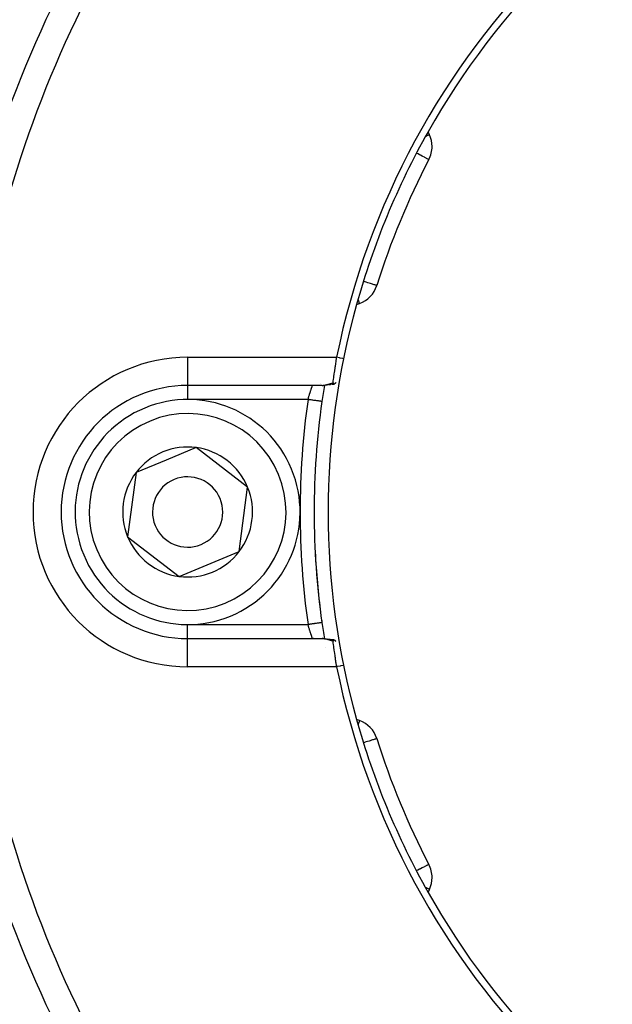
# Model space of a CAD drawing. Units: millimetres. Extents: x -402 to 651, y -437 to 437.
# Drawn here: x -337 to -295, y -80 to -10 of the extents above; entities that cross this region are included whole.
import ezdxf

# ---------------------------------------------------------------- set-up
doc = ezdxf.new("R2010")
doc.units = ezdxf.units.MM
doc.linetypes.add('DASHED', pattern=[9.652, 8.128, -1.524])
doc.layers.add('nevidi', color=4, linetype='DASHED')

msp = doc.modelspace()

# ---------------------------------------------------------------- linework, layer by layer
at = {"color": 2}
for p, q in [((-307.6, -18.172), (-307.699, -17.96)), ((-312.792, -30.254), (-312.572, -30.174)), ((-315.234, -36), (-324.805, -36)), ((-315.234, -36), (-324.805, -36)), ((-315.204, -35.999), (-315.158, -35.998)), ((-315.073, -35.994), (-315.018, -35.99)), ((-324.198, -40.421), (-326.333, -41.303)), ((-320.537, -43.236), (-324.198, -40.421)), ((-326.333, -41.303), (-328.467, -42.185)), ((-328.467, -42.185), (-329.074, -46.764)), ((-321.144, -47.815), (-320.537, -43.236)), ((-329.074, -46.764), (-325.413, -49.579)), ((-325.413, -49.579), (-321.144, -47.815)), ((-315.251, -52.86), (-315.252, -52.86)), ((-324.805, -54), (-315.234, -54)), ((-324.805, -54), (-315.234, -54)), ((-314.42, -54.086), (-314.416, -54.087)), ((-312.572, -59.826), (-312.792, -59.746)), ((-311.347, -61.109), (-311.349, -61.109)), ((-307.641, -70.055), (-307.643, -70.056)), ((-307.699, -72.04), (-307.6, -71.828))]:
    msp.add_line(p, q, dxfattribs=at)
for points in [[(-314.462, -35.82), (-314.453, -35.76), (-314.452, -35.758), (-314.446, -35.718), (-314.44, -35.674), (-314.44, -35.672), (-314.426, -35.575), (-314.426, -35.573), (-314.425, -35.566), (-314.411, -35.466), (-314.41, -35.463), (-314.4, -35.385), (-314.394, -35.346), (-314.394, -35.343), (-314.377, -35.216), (-314.376, -35.213), (-314.372, -35.18), (-314.358, -35.079), (-314.357, -35.075), (-314.341, -34.953), (-314.338, -34.934), (-314.337, -34.929), (-314.317, -34.782), (-314.317, -34.778), (-314.307, -34.709), (-314.295, -34.626), (-314.295, -34.621), (-314.273, -34.465), (-314.272, -34.46), (-314.271, -34.452), (-314.249, -34.301), (-314.249, -34.296), (-314.233, -34.188), (-314.225, -34.134), (-314.224, -34.13), (-314.204, -34)], [(-315.234, -36), (-315.212, -36), (-315.204, -35.999)], [(-315.073, -35.994), (-315.116, -35.997), (-315.158, -35.998)], [(-314.888, -35.978), (-314.932, -35.983), (-314.976, -35.987)], [(-314.572, -35.934), (-314.617, -35.942), (-314.662, -35.949), (-314.706, -35.955), (-314.75, -35.961), (-314.794, -35.967)], [(-314.416, -35.913), (-314.444, -35.917), (-314.487, -35.923), (-314.531, -35.929)], [(-314.462, -35.821), (-314.463, -35.832), (-314.463, -35.834), (-314.463, -35.859), (-314.463, -35.861), (-314.463, -35.864), (-314.46, -35.884), (-314.459, -35.887), (-314.456, -35.894), (-314.445, -35.909), (-314.443, -35.91), (-314.44, -35.912), (-314.438, -35.913), (-314.437, -35.913), (-314.416, -35.913), (-314.411, -35.912), (-314.403, -35.91), (-314.395, -35.906), (-314.383, -35.9), (-314.369, -35.893), (-314.364, -35.889), (-314.341, -35.874), (-314.335, -35.87), (-314.324, -35.861), (-314.303, -35.845), (-314.301, -35.844), (-314.29, -35.835), (-314.271, -35.819), (-314.251, -35.802), (-314.241, -35.793)], [(-315.251, -37.14), (-315.251, -37.14), (-315.252, -37.14)], [(-315.199, -54.001), (-315.156, -54.002), (-315.113, -54.003), (-315.069, -54.006), (-314.97, -54.013), (-314.925, -54.018), (-314.828, -54.03)], [(-314.879, -54.023), (-314.783, -54.035), (-314.738, -54.04), (-314.691, -54.047), (-314.645, -54.054), (-314.556, -54.068)], [(-314.598, -54.062), (-314.51, -54.074), (-314.465, -54.08)], [(-314.241, -54.207), (-314.278, -54.175), (-314.29, -54.165), (-314.314, -54.146), (-314.323, -54.139), (-314.341, -54.126), (-314.362, -54.112), (-314.38, -54.101), (-314.383, -54.1), (-314.394, -54.094), (-314.413, -54.087), (-314.416, -54.087), (-314.43, -54.086), (-314.435, -54.086), (-314.437, -54.087), (-314.44, -54.088), (-314.449, -54.094), (-314.456, -54.106), (-314.458, -54.109), (-314.458, -54.109), (-314.459, -54.112), (-314.46, -54.116), (-314.462, -54.13), (-314.463, -54.139), (-314.463, -54.155), (-314.463, -54.163), (-314.463, -54.165), (-314.462, -54.18)], [(-314.204, -56), (-314.225, -55.865), (-314.226, -55.86), (-314.233, -55.812), (-314.249, -55.698), (-314.25, -55.692), (-314.271, -55.547), (-314.273, -55.533), (-314.274, -55.528), (-314.296, -55.372), (-314.296, -55.367), (-314.307, -55.291), (-314.317, -55.216), (-314.318, -55.211), (-314.338, -55.064), (-314.339, -55.06), (-314.341, -55.047), (-314.358, -54.919), (-314.359, -54.916), (-314.372, -54.82), (-314.377, -54.781), (-314.377, -54.778), (-314.395, -54.652), (-314.395, -54.649), (-314.4, -54.614), (-314.411, -54.532), (-314.411, -54.53), (-314.425, -54.434), (-314.426, -54.423), (-314.427, -54.42), (-314.44, -54.324), (-314.441, -54.322), (-314.446, -54.282), (-314.453, -54.238), (-314.453, -54.236), (-314.462, -54.18)]]:
    msp.add_lwpolyline(points, dxfattribs=at)
for centre, radius, start, end in [((-259.805, -45), 55.5, 101.43161, 168.56839), ((-259.805, -45), 55, 119.44852, 150.55148), ((-259.805, -45), 55, 150.55148, 164.44852), ((-309.413, -19.017), 2, 0, 25), ((-309.413, -19.017), 2, 332.35601, 0), ((-259.805, -45), 54, 152.35601, 162.64399), ((-313.256, -28.295), 2, 290, 342.64399), ((-259.805, -45), 55, 164.44852, 180), ((-324.805, -45), 9, 90, 270), ((-315.921, -35), 1, 281.67543, 281.91837), ((-315.921, -35), 1, 302.45622, 302.60403), ((-259.805, -45), 56, 170.74376, 171.93185), ((-259.805, -45), 56, 170.74591, 171.93185), ((-324.805, -45), 8, 292.44828, 112.44828), ((-324.805, -45), 8, 112.44828, 292.44828), ((-259.805, -45), 56, 171.93185, 188.06815), ((-324.805, -45), 4.619, 82.44828, 112.44828), ((-324.805, -45), 4.619, 22.44828, 82.44828), ((-324.805, -45), 4.619, 112.44828, 142.44828), ((-324.805, -45), 4.619, 142.44828, 202.44828), ((-324.805, -45), 2.5, 112.44828, 292.44828), ((-324.805, -45), 2.5, 292.44828, 112.44828), ((-324.805, -45), 4.619, 322.44828, 22.44828), ((-259.805, -45), 55, 180, 195.55148), ((-324.805, -45), 4.619, 202.44828, 262.44828), ((-259.805, -45), 56, 182.61353, 187.15575), ((-324.805, -45), 4.619, 262.44828, 322.44828), ((-259.805, -45), 56, 187.84091, 188.06815), ((-259.805, -45), 56, 188.06815, 189.25458), ((-315.921, -55), 1, 84.59415, 85.32272), ((-315.921, -55), 1, 22.65544, 22.69044), ((-259.805, -45), 55.5, 191.43161, 258.56839), ((-259.805, -45), 55, 195.55148, 209.44852), ((-313.256, -61.705), 2, 17.35601, 70), ((-259.805, -45), 54, 197.35601, 207.64399), ((-309.413, -70.983), 2, 0, 27.64399), ((-309.413, -70.983), 2, 335, 360), ((-259.805, -45), 55, 209.44852, 240.55148)]:
    msp.add_arc(centre, radius, start, end, dxfattribs=at)
at = {"layer": 'nevidi', "color": 7, "linetype": 'Continuous'}
for p, q in [((-324.805, -34), (-314.204, -34)), ((-324.805, -34), (-324.805, -36)), ((-324.805, -36.009), (-324.805, -37)), ((-315.204, -35.999), (-315.17, -35.997)), ((-316.241, -37), (-324.805, -37)), ((-324.805, -53), (-316.241, -53)), ((-324.805, -54), (-324.805, -53)), ((-324.805, -56), (-324.805, -54)), ((-314.204, -56), (-324.805, -56))]:
    msp.add_line(p, q, dxfattribs=at)
for points in [[(-307.6, -18.172), (-307.614, -18.178), (-307.617, -18.18), (-307.654, -18.197), (-307.665, -18.202), (-307.722, -18.229), (-307.745, -18.24), (-307.794, -18.262), (-307.818, -18.274), (-307.856, -18.291), (-307.861, -18.294)], [(-307.642, -19.945), (-307.654, -19.939), (-307.666, -19.933), (-307.692, -19.919), (-307.721, -19.904), (-307.755, -19.885), (-307.806, -19.859), (-307.81, -19.857), (-307.846, -19.838), (-307.921, -19.799), (-307.964, -19.776), (-308.062, -19.725), (-308.111, -19.7), (-308.228, -19.638), (-308.286, -19.608), (-308.298, -19.602), (-308.415, -19.54), (-308.488, -19.502), (-308.522, -19.484)], [(-311.348, -28.891), (-311.363, -28.886), (-311.373, -28.883), (-311.404, -28.873), (-311.409, -28.872), (-311.433, -28.865), (-311.488, -28.847), (-311.525, -28.836), (-311.596, -28.813), (-311.648, -28.797), (-311.735, -28.77), (-311.801, -28.75), (-311.902, -28.718), (-311.979, -28.694), (-312.095, -28.657), (-312.181, -28.631), (-312.195, -28.626), (-312.301, -28.593)], [(-312.572, -30.174), (-312.587, -30.177), (-312.595, -30.174), (-312.597, -30.162), (-312.597, -30.162), (-312.597, -30.146), (-312.597, -30.142), (-312.599, -30.11), (-312.599, -30.107), (-312.608, -30.063), (-312.617, -30.035), (-312.62, -30.023), (-312.631, -29.992), (-312.664, -29.909), (-312.67, -29.896), (-312.675, -29.884)], [(-313.714, -34.099), (-313.76, -34.09), (-313.959, -34.05), (-314.011, -34.039), (-314.204, -34)], [(-316.241, -37), (-316.231, -36.964), (-316.229, -36.956), (-316.214, -36.906), (-316.213, -36.903), (-316.211, -36.894), (-316.195, -36.841), (-316.193, -36.833), (-316.177, -36.781), (-316.175, -36.774), (-316.175, -36.772), (-316.159, -36.721), (-316.157, -36.713), (-316.142, -36.663), (-316.139, -36.655), (-316.136, -36.645), (-316.124, -36.606), (-316.121, -36.598), (-316.106, -36.55), (-316.104, -36.542), (-316.098, -36.523), (-316.089, -36.496), (-316.087, -36.489), (-316.072, -36.444), (-316.07, -36.437), (-316.061, -36.41), (-316.056, -36.394), (-316.054, -36.387), (-316.04, -36.346), (-316.038, -36.339), (-316.028, -36.307), (-316.025, -36.301), (-316.023, -36.294), (-316.011, -36.258), (-316.009, -36.252), (-315.997, -36.218), (-315.997, -36.217), (-315.996, -36.213), (-315.985, -36.181), (-315.983, -36.176), (-315.973, -36.147), (-315.972, -36.143), (-315.971, -36.141), (-315.962, -36.116), (-315.961, -36.112), (-315.953, -36.089), (-315.952, -36.086), (-315.95, -36.08), (-315.945, -36.065), (-315.944, -36.062), (-315.937, -36.045), (-315.937, -36.043), (-315.934, -36.036), (-315.932, -36.029), (-315.931, -36.027), (-315.927, -36.016), (-315.927, -36.014), (-315.925, -36.009), (-315.924, -36.007), (-315.923, -36.006), (-315.922, -36.001), (-315.922, -36.001), (-315.921, -36)], [(-315.162, -35.996), (-315.126, -35.992), (-315.118, -35.991), (-315.082, -35.986), (-315.073, -35.984), (-315.06, -35.982), (-315.036, -35.977), (-315.028, -35.976), (-314.991, -35.968), (-314.982, -35.966), (-314.944, -35.957), (-314.936, -35.955), (-314.897, -35.945), (-314.889, -35.942), (-314.85, -35.932), (-314.841, -35.929), (-314.838, -35.928), (-314.802, -35.918), (-314.793, -35.915), (-314.753, -35.904), (-314.744, -35.901), (-314.704, -35.889), (-314.695, -35.887), (-314.654, -35.875), (-314.645, -35.872), (-314.604, -35.86), (-314.594, -35.857), (-314.553, -35.845), (-314.543, -35.843), (-314.534, -35.84), (-314.501, -35.831), (-314.492, -35.828), (-314.462, -35.82)], [(-315.252, -37.14), (-315.257, -37.14), (-315.261, -37.139), (-315.268, -37.138), (-315.278, -37.137), (-315.286, -37.135), (-315.301, -37.133), (-315.313, -37.132), (-315.326, -37.13), (-315.35, -37.126), (-315.362, -37.125), (-315.379, -37.122), (-315.416, -37.117), (-315.425, -37.116), (-315.444, -37.113), (-315.496, -37.106), (-315.499, -37.105), (-315.522, -37.102), (-315.586, -37.093), (-315.59, -37.092), (-315.612, -37.089), (-315.682, -37.079), (-315.696, -37.077), (-315.711, -37.075), (-315.787, -37.064), (-315.811, -37.061), (-315.818, -37.06), (-315.899, -37.048), (-315.931, -37.044), (-315.934, -37.044), (-316.016, -37.032), (-316.05, -37.027), (-316.063, -37.025), (-316.136, -37.015), (-316.17, -37.01), (-316.195, -37.007), (-316.241, -37)], [(-315.252, -52.86), (-315.254, -52.86), (-315.257, -52.86), (-315.267, -52.862), (-315.27, -52.862), (-315.277, -52.863), (-315.3, -52.867), (-315.301, -52.867), (-315.312, -52.868), (-315.346, -52.873), (-315.35, -52.874), (-315.362, -52.875), (-315.405, -52.881), (-315.415, -52.883), (-315.424, -52.884), (-315.476, -52.892), (-315.496, -52.894), (-315.499, -52.895), (-315.56, -52.903), (-315.586, -52.907), (-315.59, -52.908), (-315.653, -52.917), (-315.682, -52.921), (-315.695, -52.923), (-315.756, -52.931), (-315.787, -52.936), (-315.811, -52.939), (-315.866, -52.947), (-315.899, -52.951), (-315.934, -52.956), (-315.982, -52.963), (-316.016, -52.968), (-316.063, -52.975), (-316.101, -52.98), (-316.136, -52.985), (-316.195, -52.993), (-316.223, -52.997), (-316.241, -53)], [(-315.922, -53.999), (-315.923, -53.996), (-315.923, -53.995), (-315.925, -53.991), (-315.926, -53.988), (-315.926, -53.987), (-315.93, -53.977), (-315.93, -53.975), (-315.934, -53.964), (-315.935, -53.963), (-315.936, -53.96), (-315.941, -53.945), (-315.942, -53.942), (-315.949, -53.923), (-315.95, -53.92), (-315.95, -53.92), (-315.957, -53.899), (-315.958, -53.895), (-315.967, -53.871), (-315.968, -53.867), (-315.971, -53.859), (-315.977, -53.841), (-315.979, -53.836), (-315.989, -53.807), (-315.991, -53.802), (-315.997, -53.783), (-316.001, -53.77), (-316.003, -53.765), (-316.015, -53.731), (-316.017, -53.725), (-316.028, -53.693), (-316.029, -53.689), (-316.031, -53.683), (-316.043, -53.645), (-316.045, -53.639), (-316.059, -53.599), (-316.061, -53.592), (-316.061, -53.59), (-316.074, -53.55), (-316.077, -53.543), (-316.091, -53.5), (-316.093, -53.493), (-316.098, -53.476), (-316.107, -53.448), (-316.109, -53.44), (-316.124, -53.394), (-316.126, -53.386), (-316.136, -53.355), (-316.141, -53.339), (-316.143, -53.331), (-316.158, -53.283), (-316.161, -53.275), (-316.175, -53.226), (-316.175, -53.226), (-316.178, -53.218), (-316.193, -53.168), (-316.195, -53.16), (-316.21, -53.109), (-316.212, -53.101), (-316.214, -53.094), (-316.227, -53.05), (-316.229, -53.042), (-316.241, -53)], [(-314.462, -54.18), (-314.504, -54.168), (-314.514, -54.166), (-314.534, -54.16), (-314.557, -54.153), (-314.567, -54.151), (-314.61, -54.138), (-314.619, -54.136), (-314.662, -54.123), (-314.671, -54.12), (-314.714, -54.108), (-314.723, -54.105), (-314.765, -54.093), (-314.774, -54.09), (-314.816, -54.078), (-314.825, -54.075), (-314.838, -54.072), (-314.866, -54.064), (-314.875, -54.061), (-314.915, -54.051), (-314.924, -54.048), (-314.964, -54.039), (-314.973, -54.036), (-315.012, -54.028), (-315.021, -54.026), (-315.059, -54.018), (-315.06, -54.018), (-315.067, -54.017), (-315.105, -54.01), (-315.113, -54.009), (-315.15, -54.005), (-315.159, -54.004), (-315.195, -54.001), (-315.203, -54.001), (-315.234, -54)], [(-313.714, -55.901), (-313.908, -55.94), (-313.959, -55.95), (-314.159, -55.991), (-314.204, -56)], [(-312.572, -59.827), (-312.574, -59.832), (-312.578, -59.842), (-312.578, -59.843), (-312.583, -59.857), (-312.584, -59.861), (-312.595, -59.89), (-312.596, -59.893), (-312.612, -59.937), (-312.622, -59.964), (-312.626, -59.976), (-312.638, -60.007), (-312.668, -60.09), (-312.673, -60.104), (-312.676, -60.111)], [(-311.349, -61.109), (-311.363, -61.113), (-311.378, -61.118), (-311.404, -61.127), (-311.409, -61.128), (-311.441, -61.138), (-311.487, -61.153), (-311.537, -61.168), (-311.596, -61.187), (-311.663, -61.208), (-311.735, -61.23), (-311.818, -61.256), (-311.902, -61.282), (-311.999, -61.313), (-312.095, -61.343), (-312.195, -61.374), (-312.203, -61.376), (-312.301, -61.407)], [(-307.643, -70.056), (-307.654, -70.061), (-307.67, -70.07), (-307.692, -70.081), (-307.729, -70.101), (-307.755, -70.115), (-307.81, -70.143), (-307.817, -70.147), (-307.846, -70.162), (-307.935, -70.209), (-307.964, -70.224), (-308.079, -70.284), (-308.111, -70.301), (-308.247, -70.372), (-308.286, -70.392), (-308.298, -70.398), (-308.436, -70.471), (-308.488, -70.498), (-308.522, -70.516)], [(-307.6, -71.828), (-307.614, -71.822), (-307.617, -71.821), (-307.654, -71.803), (-307.665, -71.798), (-307.722, -71.771), (-307.745, -71.76), (-307.794, -71.737), (-307.818, -71.726), (-307.855, -71.709), (-307.861, -71.706)]]:
    msp.add_lwpolyline(points, dxfattribs=at)
for centre, radius, start, end in [((-259.805, -45), 82.836, 137.41221, 177.58779), ((-259.805, -45), 80.908, 137.47933, 177.52067), ((-324.805, -45), 11, 90, 270), ((-259.805, -45), 57, 171.93185, 188.06815), ((-324.805, -45), 7, 292.44828, 112.44828), ((-324.805, -45), 7, 112.44828, 292.44828), ((-259.805, -45), 82.836, 182.41221, 222.58779), ((-259.805, -45), 80.908, 182.47933, 222.52067)]:
    msp.add_arc(centre, radius, start, end, dxfattribs=at)

doc.saveas('drawing.dxf')
